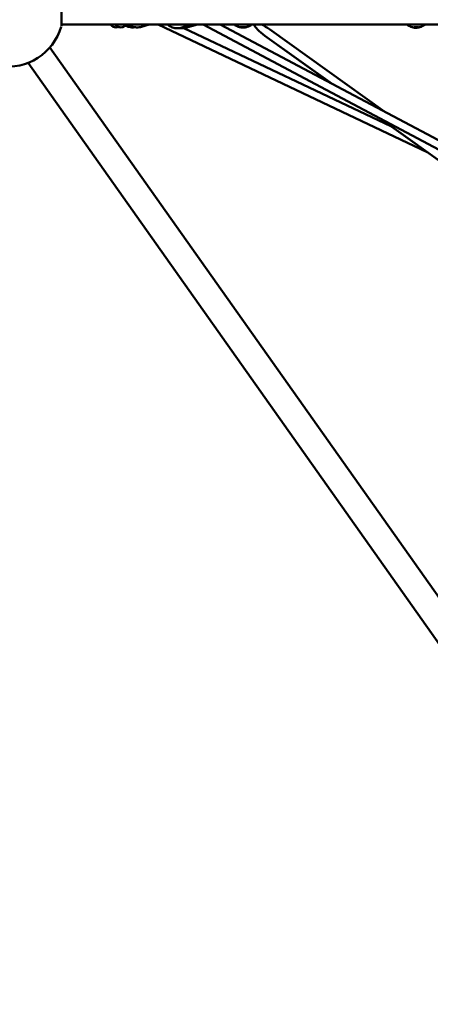
# Model space of a CAD drawing. Units: millimetres. Extents: x -510 to 40063, y 3 to 8085.
# Drawn here: x 21010 to 21936, y 201 to 2421 of the extents above; entities that cross this region are included whole.
import ezdxf

# ---------------------------------------------------------------- set-up
doc = ezdxf.new("R2010")
doc.units = ezdxf.units.MM
doc.layers.add('Visible (ISO)', color=7, linetype='Continuous', lineweight=50)
doc.styles.get("Standard").update_dxf_attribs({"font": 'Square-721-BT.ttf'})
doc.dimstyles.new('OLCU', dxfattribs={"dimtxt": 300, "dimasz": 150, "dimexe": 0.18, "dimexo": 0.0625, "dimgap": 50, "dimtad": 1, "dimdec": 0, "dimlfac": 0.1, "dimrnd": 5, "dimzin": 0, "dimdsep": 46, "dimtxsty": 'Standard', "dimcen": 0.09, "dimse1": 1, "dimse2": 1, "dimadec": 0, "dimazin": 0, "dimtfac": 1, "dimtdec": 0, "dimtofl": 0, "dimtmove": 0, "dimatfit": 3, "dimfxl": 1, "dimtolj": 1, "dimtzin": 0, "dimarcsym": 0})

# ---------------------------------------------------------------- blocks, each defined once
blk = doc.blocks.new('*D3')
at = {"color": 0, "lineweight": -2, "transparency": 16777216}
blk.add_line((17167.4, 7400.5), (29998.5, 7400.5), dxfattribs=at)
at = {"color": 0, "transparency": 16777216}
for points in [[(17167.4, 7458.8), (17167.4, 7342.1), (16817.4, 7400.5)], [(29998.5, 7458.8), (29998.5, 7342.1), (30348.5, 7400.5)]]:
    blk.add_solid(points, dxfattribs=at)
at = {"layer": 'Defpoints', "color": 0, "transparency": 16777216}
for p in [(30348.5, 7400.5), (16817.4, 764.5), (30348.5, 222.3)]:
    blk.add_point(p, dxfattribs=at)
at = {"color": 0, "transparency": 16777216, "insert": (23582.9, 7756.5), "char_height": 500, "attachment_point": 5}
blk.add_mtext('\\A1;1355', dxfattribs=at)
blk = doc.blocks.new('*D4')
at = {"color": 0, "lineweight": -2, "transparency": 16777216}
blk.add_line((16738, 6968.4), (16738, 551.3), dxfattribs=at)
at = {"color": 0, "transparency": 16777216}
for points in [[(16679.7, 6968.4), (16796.4, 6968.4), (16738, 7318.4)], [(16679.7, 551.3), (16796.4, 551.3), (16738, 201.3)]]:
    blk.add_solid(points, dxfattribs=at)
at = {"layer": 'Defpoints', "color": 0, "transparency": 16777216}
for p in [(23538.8, 7318.4), (16738, 201.3), (22393.4, 201.3)]:
    blk.add_point(p, dxfattribs=at)
at = {"color": 0, "transparency": 16777216, "insert": (16382, 3759.8), "char_height": 500, "attachment_point": 5, "rotation": 90}
blk.add_mtext('\\A1;710', dxfattribs=at)

msp = doc.modelspace()

# ---------------------------------------------------------------- linework, layer by layer
at = {"layer": 'Visible (ISO)'}
for p, q in [((21104.3, 2407), (21104.3, 2473.9)), ((21104.3, 2410.3), (22037.2, 2410.3)), ((21252, 2410.3), (21246.1, 2406.5)), ((21285, 2405.4), (21302.2, 2410.3)), ((21928.8, 2122.7), (21322.3, 2410.3)), ((21373.7, 2403.4), (21395.4, 2410.3)), ((21847.1, 2181.4), (21380.7, 2402.5)), ((21384.4, 2403.3), (21411.1, 2410.3)), ((22056.6, 2074.7), (21424.3, 2410.3)), ((22030.1, 2109.1), (21462.7, 2410.3)), ((21573.4, 2400), (21833.7, 2213.4)), ((21895.4, 2404.5), (21895.4, 2404.5)), ((21895.6, 2404.4), (21895.6, 2404.4)), ((21912.1, 2404.4), (21912.1, 2404.4)), ((21912.3, 2404.5), (21912.3, 2404.5)), ((21563, 2385.3), (21714.7, 2276.6)), ((21713.9, 2277), (21563, 2385.3)), ((21078.5, 2358.8), (22056.6, 975.7)), ((21029.3, 2324), (22056.6, 871.2)), ((22056.6, 2031), (21822.8, 2198.8)), ((21824.2, 2198), (22056.6, 2031.4))]:
    msp.add_line(p, q, dxfattribs=at)
msp.add_arc((20983.9, 2440.5), 125, 13.9574, 343.7747, dxfattribs=at)
for start_param, end_param in [(3.449719, 4.712391), (1.572099, 2.160287), (4.712391, 4.713692)]:
    msp.add_ellipse((21568.2, 2392.6), major_axis=(29.1, -20.9), ratio=0.25104, start_param=start_param, end_param=end_param, dxfattribs=at)
for points, knots in [([(21215.3, 2410.3), (21216, 2409.5), (21216.8, 2408.7), (21218.6, 2407.1), (21219.7, 2406.3), (21222.9, 2404.7), (21225.2, 2404), (21229.4, 2404), (21231.3, 2404.4), (21232.9, 2405.1), (21232.9, 2405.1), (21232.9, 2405.1)], [8.9674405, 8.9674405, 8.9674405, 8.9674405, 9.0847942, 9.0847942, 9.2194243, 9.2194243, 9.4235882, 9.4235882, 9.5899409, 9.5899409, 9.5903331, 9.5903331, 9.5903331, 9.5903331]), ([(21246.1, 2406.5), (21244.2, 2405.3), (21241.9, 2404.3), (21237.4, 2404), (21235.5, 2404.2), (21231.9, 2405.4), (21230.3, 2406.4), (21227.8, 2408.4), (21226.9, 2409.3), (21226, 2410.3)], [2.8838079, 2.8838079, 2.8838079, 2.8838079, 3.1092695, 3.1092695, 3.2751085, 3.2751085, 3.4558847, 3.4558847, 3.595334, 3.595334, 3.595334, 3.595334]), ([(21270.2, 2404.5), (21267.8, 2404.1), (21265.4, 2404), (21259.2, 2404.4), (21255.5, 2405.2), (21250.9, 2407.1), (21249.8, 2407.6), (21248.7, 2408.2)], [2.9973687, 2.9973687, 2.9973687, 2.9973687, 3.1934317, 3.1934317, 3.5011435, 3.5011435, 3.5987611, 3.5987611, 3.5987611, 3.5987611]), ([(21256, 2410.3), (21256.6, 2409.9), (21257.1, 2409.6), (21261, 2407.2), (21264.6, 2405.7), (21272.1, 2404), (21275.9, 2403.8), (21281.5, 2404.5), (21283.3, 2404.9), (21285, 2405.4)], [8.855352, 8.855352, 8.855352, 8.855352, 8.9090871, 8.9090871, 9.2237695, 9.2237695, 9.5324102, 9.5324102, 9.681979, 9.681979, 9.681979, 9.681979]), ([(21344.1, 2410.3), (21345.2, 2409.3), (21346.4, 2408.3), (21348.3, 2407), (21348.9, 2406.7), (21349.5, 2406.3)], [8.7805002, 8.7805002, 8.7805002, 8.7805002, 8.9112075, 8.9112075, 8.9699792, 8.9699792, 8.9699792, 8.9699792]), ([(21344.1, 2410.3), (21345.3, 2409.3), (21346.5, 2408.3), (21350.8, 2405.3), (21354.2, 2403.7), (21361.1, 2402), (21364.6, 2401.8), (21369.9, 2402.4), (21371.8, 2402.8), (21373.7, 2403.4)], [8.7771138, 8.7771138, 8.7771138, 8.7771138, 8.9097349, 8.9097349, 9.2207273, 9.2207273, 9.5156537, 9.5156537, 9.6816297, 9.6816297, 9.6816297, 9.6816297]), ([(21369.5, 2402.4), (21372.7, 2401.9), (21376, 2401.9), (21381, 2402.5), (21382.7, 2402.8), (21384.4, 2403.3)], [7.7205327, 7.7205327, 7.7205327, 7.7205327, 7.9748893, 7.9748893, 8.111481, 8.111481, 8.111481, 8.111481]), ([(21505.8, 2404.8), (21502.6, 2405.6), (21499.5, 2406.9), (21496, 2409.1), (21495.2, 2409.7), (21494.4, 2410.3)], [0, 0, 0, 0, 0.997974, 0.997974, 1.301517, 1.301517, 1.301517, 1.301517]), ([(21508.3, 2404.2), (21507.9, 2404.2), (21507.5, 2404.3), (21506.7, 2404.5), (21506.3, 2404.6), (21505.8, 2404.7)], [0, 0, 0, 0, 0.1291042, 0.1291042, 0.2644777, 0.2644777, 0.2644777, 0.2644777]), ([(21513.9, 2404.8), (21513.4, 2404.8), (21512.6, 2404.8), (21511.5, 2404.7), (21510.5, 2404.6), (21509.6, 2404.5), (21508.8, 2404.4), (21508, 2404.5), (21507.3, 2404.5), (21506.6, 2404.6), (21506.2, 2404.7), (21506, 2404.7)], [0, 0, 0, 0, 0.111597, 0.223193, 0.33479, 0.446386, 0.557983, 0.669579, 0.781176, 0.892772, 1, 1, 1, 1]), ([(21519.6, 2404.2), (21516.9, 2403.7), (21514.1, 2403.5), (21510.3, 2403.9), (21509.2, 2404), (21508.1, 2404.2)], [0.016866, 0.016866, 0.016866, 0.016866, 0.841568, 0.841568, 1.176915, 1.176915, 1.176915, 1.176915]), ([(21508.3, 2404.2), (21508.5, 2404.2), (21508.8, 2404.1), (21509.4, 2404.1), (21510, 2404.1), (21510.6, 2404.1), (21511.3, 2404.1), (21512.1, 2404.1), (21513, 2404.1), (21513.6, 2404.1), (21513.9, 2404.1)], [0.2760213, 0.2760213, 0.2760213, 0.2760213, 0.3609882, 0.4522756, 0.543563, 0.6348504, 0.7261378, 0.8174252, 0.9087126, 1, 1, 1, 1]), ([(21521.8, 2404.7), (21521.7, 2404.7), (21521.7, 2404.7), (21521.3, 2404.6), (21520.9, 2404.6), (21520.6, 2404.5), (21520.5, 2404.5), (21520.3, 2404.5), (21520.1, 2404.5), (21519.8, 2404.5), (21519.7, 2404.5), (21519.4, 2404.5), (21519.2, 2404.5), (21519, 2404.5), (21519, 2404.5), (21518.8, 2404.5), (21518.7, 2404.5), (21518.6, 2404.5), (21518.6, 2404.5), (21518.6, 2404.5), (21518.5, 2404.5), (21518.5, 2404.5), (21518.5, 2404.5), (21518.5, 2404.5), (21518.5, 2404.5), (21518.5, 2404.5), (21518.5, 2404.5), (21518.5, 2404.5), (21518.5, 2404.5), (21518.4, 2404.5), (21518.3, 2404.5), (21518.3, 2404.5), (21518.3, 2404.5), (21518.2, 2404.5), (21518.2, 2404.5), (21518.1, 2404.5), (21518.1, 2404.5), (21518.1, 2404.5), (21518.1, 2404.5), (21518.1, 2404.5), (21518.1, 2404.5), (21518, 2404.5), (21518, 2404.5), (21518, 2404.5), (21518, 2404.5), (21518, 2404.5), (21518, 2404.5), (21517.8, 2404.5), (21517.8, 2404.5), (21517.7, 2404.6), (21517.7, 2404.6), (21517.6, 2404.6), (21517.6, 2404.6), (21517.6, 2404.6), (21517.6, 2404.6), (21517.5, 2404.6), (21517.5, 2404.6), (21517.5, 2404.6), (21517.5, 2404.6), (21517.5, 2404.6), (21517.4, 2404.6), (21517.1, 2404.6), (21516.8, 2404.6), (21516.5, 2404.7), (21516.5, 2404.7), (21516.4, 2404.7), (21516.3, 2404.7), (21516, 2404.7), (21515.6, 2404.8), (21515.2, 2404.8), (21515.2, 2404.8), (21514.7, 2404.8), (21514.3, 2404.8), (21513.9, 2404.8)], [0, 0, 0, 0, 0.002558, 0.002558, 0.125, 0.125, 0.137456, 0.137456, 0.210567, 0.210567, 0.25, 0.25, 0.34767, 0.34767, 0.375, 0.375, 0.4375, 0.4375, 0.46875, 0.46875, 0.484375, 0.484375, 0.492187, 0.492187, 0.496094, 0.496094, 0.499512, 0.499512, 0.503659, 0.503659, 0.528772, 0.528772, 0.53125, 0.53125, 0.546875, 0.546875, 0.552161, 0.552161, 0.554688, 0.554688, 0.558594, 0.560547, 0.561523, 0.561523, 0.5625, 0.5625, 0.59375, 0.59375, 0.609375, 0.609375, 0.617188, 0.617188, 0.621094, 0.621094, 0.623047, 0.623047, 0.624023, 0.624023, 0.625, 0.625, 0.640334, 0.640334, 0.742259, 0.742259, 0.75, 0.75, 0.766611, 0.766611, 0.875, 0.875, 0.883109, 0.883109, 1, 1, 1, 1]), ([(21513.9, 2404.1), (21514.1, 2404.1), (21514.8, 2404.1), (21515.6, 2404.1), (21516.4, 2404.1), (21517.1, 2404.1), (21517.7, 2404.1), (21518.3, 2404.1), (21518.9, 2404.1), (21519.2, 2404.2), (21519.4, 2404.2)], [0, 0, 0, 0, 0.1, 0.2, 0.3, 0.4, 0.5, 0.6, 0.7, 0.7929678, 0.7929678, 0.7929678, 0.7929678]), ([(21521.9, 2404.7), (21521.6, 2404.7), (21521.4, 2404.6), (21520.9, 2404.5), (21520.6, 2404.4), (21520, 2404.3), (21519.7, 2404.2), (21519.4, 2404.2)], [0, 0, 0, 0, 0.0687417, 0.0687417, 0.1606599, 0.1606599, 0.2652438, 0.2652438, 0.2652438, 0.2652438]), ([(21533.3, 2410.3), (21531.7, 2409), (21529.9, 2408), (21526.1, 2406.1), (21524, 2405.3), (21521.9, 2404.8)], [1.069119, 1.069119, 1.069119, 1.069119, 1.704826, 1.704826, 2.372597, 2.372597, 2.372597, 2.372597]), ([(21895.4, 2404.5), (21893.4, 2405), (21891.5, 2405.8), (21888.5, 2407.2), (21887.4, 2407.8), (21885.5, 2409), (21884.6, 2409.6), (21883.8, 2410.3)], [0, 0, 0, 0, 0.621352, 0.621352, 1.018366, 1.018366, 1.341569, 1.341569, 1.341569, 1.341569]), ([(21897.8, 2403.9), (21897.4, 2403.9), (21897.1, 2404), (21896.4, 2404.2), (21896, 2404.3), (21895.6, 2404.4)], [0, 0, 0, 0, 0.1107298, 0.1107298, 0.2324462, 0.2324462, 0.2324462, 0.2324462]), ([(21903.8, 2404.6), (21903.4, 2404.6), (21902.6, 2404.6), (21901.5, 2404.5), (21900.5, 2404.3), (21899.6, 2404.2), (21898.8, 2404.1), (21898, 2404.1), (21897.3, 2404.1), (21896.6, 2404.2), (21896.2, 2404.3), (21896, 2404.3)], [0, 0, 0, 0, 0.111597, 0.223193, 0.33479, 0.446386, 0.557983, 0.669579, 0.781176, 0.892772, 1, 1, 1, 1]), ([(21910.1, 2403.9), (21907, 2403.3), (21903.8, 2403.1), (21899.6, 2403.5), (21898.6, 2403.7), (21897.6, 2403.9)], [0.011295, 0.011295, 0.011295, 0.011295, 0.957609, 0.957609, 1.265471, 1.265471, 1.265471, 1.265471]), ([(21897.8, 2403.9), (21897.9, 2403.9), (21898.3, 2403.8), (21898.8, 2403.8), (21899.3, 2403.7), (21899.9, 2403.7), (21900.6, 2403.7), (21901.3, 2403.8), (21902.1, 2403.8), (21902.9, 2403.8), (21903.5, 2403.8), (21903.8, 2403.8)], [0.1809098, 0.1809098, 0.1809098, 0.1809098, 0.2697009, 0.3609882, 0.4522756, 0.543563, 0.6348504, 0.7261378, 0.8174252, 0.9087126, 1, 1, 1, 1]), ([(21911.7, 2404.3), (21911.7, 2404.3), (21911.7, 2404.3), (21911.3, 2404.2), (21910.9, 2404.2), (21910.5, 2404.2), (21910.5, 2404.2), (21910.3, 2404.1), (21910.1, 2404.1), (21909.8, 2404.1), (21909.7, 2404.1), (21909.4, 2404.1), (21909.2, 2404.1), (21909, 2404.2), (21908.9, 2404.2), (21908.8, 2404.2), (21908.7, 2404.2), (21908.6, 2404.2), (21908.6, 2404.2), (21908.5, 2404.2), (21908.5, 2404.2), (21908.5, 2404.2), (21908.5, 2404.2), (21908.5, 2404.2), (21908.5, 2404.2), (21908.5, 2404.2), (21908.5, 2404.2), (21908.5, 2404.2), (21908.5, 2404.2), (21908.4, 2404.2), (21908.3, 2404.2), (21908.3, 2404.2), (21908.3, 2404.2), (21908.2, 2404.2), (21908.2, 2404.2), (21908.1, 2404.2), (21908.1, 2404.2), (21908.1, 2404.2), (21908.1, 2404.2), (21908.1, 2404.2), (21908, 2404.2), (21908, 2404.2), (21908, 2404.2), (21908, 2404.2), (21908, 2404.2), (21908, 2404.3), (21907.9, 2404.3), (21907.8, 2404.3), (21907.8, 2404.3), (21907.7, 2404.3), (21907.6, 2404.3), (21907.6, 2404.3), (21907.6, 2404.3), (21907.6, 2404.3), (21907.5, 2404.3), (21907.5, 2404.3), (21907.5, 2404.3), (21907.5, 2404.3), (21907.5, 2404.3), (21907.5, 2404.3), (21907.4, 2404.3), (21907.1, 2404.4), (21906.8, 2404.4), (21906.5, 2404.4), (21906.5, 2404.4), (21906.4, 2404.4), (21906.3, 2404.4), (21905.9, 2404.5), (21905.6, 2404.5), (21905.2, 2404.6), (21905.2, 2404.6), (21904.7, 2404.6), (21904.3, 2404.6), (21903.8, 2404.6)], [0, 0, 0, 0, 0.002558, 0.002558, 0.125, 0.125, 0.137456, 0.137456, 0.210567, 0.210567, 0.25, 0.25, 0.34767, 0.34767, 0.375, 0.375, 0.4375, 0.4375, 0.46875, 0.46875, 0.484375, 0.484375, 0.492187, 0.492187, 0.496094, 0.496094, 0.499512, 0.499512, 0.503659, 0.503659, 0.528772, 0.528772, 0.53125, 0.53125, 0.546875, 0.546875, 0.552161, 0.552161, 0.554688, 0.554688, 0.558594, 0.560547, 0.561523, 0.561523, 0.5625, 0.5625, 0.59375, 0.59375, 0.609375, 0.609375, 0.617188, 0.617188, 0.621094, 0.621094, 0.623047, 0.623047, 0.624023, 0.624023, 0.625, 0.625, 0.640334, 0.640334, 0.742259, 0.742259, 0.75, 0.75, 0.766611, 0.766611, 0.875, 0.875, 0.883109, 0.883109, 1, 1, 1, 1]), ([(21903.8, 2403.8), (21904.1, 2403.8), (21904.7, 2403.8), (21905.6, 2403.8), (21906.4, 2403.8), (21907.1, 2403.7), (21907.7, 2403.7), (21908.3, 2403.7), (21908.9, 2403.8), (21909.4, 2403.8), (21909.8, 2403.9), (21909.9, 2403.9)], [0, 0, 0, 0, 0.1, 0.2, 0.3, 0.4, 0.5, 0.6, 0.7, 0.8, 0.8974699, 0.8974699, 0.8974699, 0.8974699]), ([(21912.1, 2404.4), (21911.9, 2404.3), (21911.7, 2404.3), (21911.2, 2404.2), (21910.9, 2404.1), (21910.4, 2404), (21910.1, 2403.9), (21909.9, 2403.9)], [0, 0, 0, 0, 0.0645698, 0.0645698, 0.1523276, 0.1523276, 0.2328112, 0.2328112, 0.2328112, 0.2328112]), ([(21923.8, 2410.3), (21923.7, 2410.2), (21923.6, 2410.1), (21921.8, 2408.6), (21919.9, 2407.5), (21916.1, 2405.7), (21914.2, 2405), (21912.3, 2404.5)], [1.031651, 1.031651, 1.031651, 1.031651, 1.079875, 1.079875, 1.762577, 1.762577, 2.372811, 2.372811, 2.372811, 2.372811])]:
    msp.add_open_spline(points, degree=3, knots=knots, dxfattribs=at)
for points in [[(21505.9, 2404.7), (21505.8, 2404.7), (21505.8, 2404.8), (21505.8, 2404.8)], [(21505.8, 2404.7), (21505.9, 2404.7), (21505.9, 2404.7), (21505.9, 2404.7)], [(21521.9, 2404.8), (21521.9, 2404.8), (21521.8, 2404.7), (21521.8, 2404.7)], [(21895.6, 2404.4), (21895.5, 2404.4), (21895.5, 2404.4), (21895.4, 2404.5)], [(21912.3, 2404.5), (21912.2, 2404.4), (21912.2, 2404.4), (21912.1, 2404.4)]]:
    msp.add_open_spline(points, degree=3, dxfattribs=at)

# ---------------------------------------------------------------- dimensions: what is measured, and where the dimension line sits
dim = msp.add_linear_dim(base=(30348.5, 7400.5), p1=(16817.4, 764.5), p2=(30348.5, 222.3), dimstyle='OLCU', override={"dimtxt": 500, "dimasz": 350, "dimgap": 100})
dim.commit()
dim.dimension.update_dxf_attribs({"geometry": '*D3', "text_midpoint": (23582.9, 7756.5)})
dim = msp.add_linear_dim(base=(16738, 201.3), p1=(23538.8, 7318.4), p2=(22393.4, 201.3), angle=90, dimstyle='OLCU', override={"dimtxt": 500, "dimasz": 350, "dimgap": 100})
dim.commit()
dim.dimension.update_dxf_attribs({"geometry": '*D4', "text_midpoint": (16382, 3759.8)})

doc.saveas('drawing.dxf')
